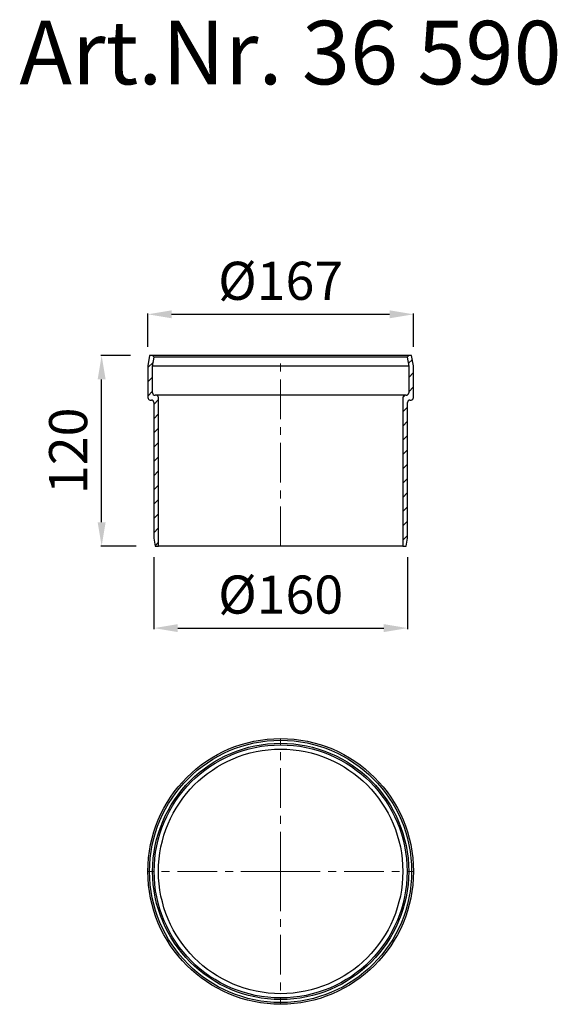
# Model space of a CAD drawing. Units: millimetres. Extents: x 836 to 1174, y 711 to 1332.
import ezdxf

# ---------------------------------------------------------------- set-up
doc = ezdxf.new("R2010")
doc.units = ezdxf.units.MM
doc.header["$LTSCALE"] = 10
doc.linetypes.add('MITTE', pattern=[2, 1.25, -0.25, 0.25, -0.25])
doc.layers.add('Bemaßung', color=5, linetype='Continuous', lineweight=15)
doc.layers.add('KESSEL-Kellerablauf', color=7, linetype='Continuous')
doc.styles.add('R4', font='swisscb.ttf', dxfattribs={"height": 60})
doc.styles.get("Standard").update_dxf_attribs({"font": 'romans.shx', "width": 0.8})
doc.dimstyles.new('ISO-25', dxfattribs={"dimtxt": 2.5, "dimasz": 2.5, "dimexe": 1.25, "dimexo": 0.625, "dimtad": 1, "dimtxsty": 'Standard', "dimcen": 2.5, "dimadec": 0, "dimazin": 0, "dimtfac": 1, "dimtmove": 0, "dimatfit": 3, "dimfxl": 0, "dimarcsym": 0})
pattern_1 = [(45, (-342.5745, -469.701), (-4.49013, 4.49013), [])]

# ---------------------------------------------------------------- blocks, each defined once
blk = doc.blocks.new('*D0')
at = {"layer": 'Bemaßung', "color": 0, "lineweight": -2, "transparency": 16777216}
for p, q in [((905.43, 1120), (886.57, 1120)), ((887.17, 1015), (887.17, 1105)), ((908.88, 1000), (886.57, 1000))]:
    blk.add_line(p, q, dxfattribs=at)
at = {"layer": 'Bemaßung', "color": 0, "transparency": 16777216}
for points in [[(884.67, 1105), (889.67, 1105), (887.17, 1120)], [(884.67, 1015), (889.67, 1015), (887.17, 1000)]]:
    blk.add_solid(points, dxfattribs=at)
at = {"layer": 'DEFPOINTS', "color": 0, "transparency": 16777216}
for p in [(887.17, 1120), (917.43, 1120), (920.88, 1000)]:
    blk.add_point(p, dxfattribs=at)
at = {"layer": 'Bemaßung', "color": 0, "transparency": 16777216, "insert": (869.17, 1060), "char_height": 24, "attachment_point": 5, "rotation": 90}
blk.add_mtext('120', dxfattribs=at)
blk = doc.blocks.new('*D1')
at = {"layer": 'Bemaßung', "color": 0, "lineweight": -2, "transparency": 16777216}
for p, q in [((920.1, 993.03), (920.1, 947.75)), ((1080, 993), (1080, 947.75)), ((935.1, 948.35), (1065, 948.35))]:
    blk.add_line(p, q, dxfattribs=at)
at = {"layer": 'Bemaßung', "color": 0, "transparency": 16777216}
for points in [[(935.1, 950.85), (935.1, 945.85), (920.1, 948.35)], [(1065, 950.85), (1065, 945.85), (1080, 948.35)]]:
    blk.add_solid(points, dxfattribs=at)
at = {"layer": 'DEFPOINTS', "color": 0, "transparency": 16777216}
for p in [(920.1, 1005.03), (1080, 1005), (1080, 948.35)]:
    blk.add_point(p, dxfattribs=at)
at = {"layer": 'Bemaßung', "color": 0, "transparency": 16777216, "insert": (1000, 966.35), "char_height": 24, "attachment_point": 5}
blk.add_mtext('%%c160', dxfattribs=at)
blk = doc.blocks.new('*D2')
at = {"layer": 'Bemaßung', "color": 0, "lineweight": -2, "transparency": 16777216}
for p, q in [((916.3, 1125.59), (916.3, 1146.57)), ((931.3, 1145.97), (1068.7, 1145.97)), ((1083.7, 1125.59), (1083.7, 1146.57))]:
    blk.add_line(p, q, dxfattribs=at)
at = {"layer": 'Bemaßung', "color": 0, "transparency": 16777216}
for points in [[(931.3, 1148.47), (931.3, 1143.47), (916.3, 1145.97)], [(1068.7, 1148.47), (1068.7, 1143.47), (1083.7, 1145.97)]]:
    blk.add_solid(points, dxfattribs=at)
at = {"layer": 'DEFPOINTS', "color": 0, "transparency": 16777216}
for p in [(1083.7, 1145.97), (916.3, 1113.59), (1083.7, 1113.59)]:
    blk.add_point(p, dxfattribs=at)
at = {"layer": 'Bemaßung', "color": 0, "transparency": 16777216, "insert": (1000, 1163.97), "char_height": 24, "attachment_point": 5}
blk.add_mtext('%%c167', dxfattribs=at)
blk = doc.blocks.new('36590 - ds')
at = {"color": 1, "linetype": 'MITTE', "lineweight": 9, "ltscale": 2}
for q in [(0, 83.7), (-83.7, 0), (83.7, 0), (0, -83.7)]:
    blk.add_line((0, 0), q, dxfattribs=at)
for radius in [83.7, 82.57, 80.7, 79.7, 77]:
    blk.add_circle((0, 0), radius)
blk = doc.blocks.new('36590 - va schn')
h = blk.add_hatch()
h.set_pattern_fill('ANSI31', color=256, scale=2, style=0)
h.set_pattern_definition(pattern_1)
edge = h.paths.add_edge_path(flags=0)
edge.add_line((-80, 5), (-79.12, 0))
edge.add_line((-79.12, 0), (-77, 0))
edge.add_line((-77, 0), (-77, 93.5))
edge.add_arc((-78.5, 93.5), 1.5, 0, 90)
edge.add_line((-78.5, 95), (-79.2, 95))
edge.add_arc((-79.2, 96.5), 1.5, 180, 270, ccw=False)
edge.add_line((-80.7, 96.5), (-80.7, 113.33))
edge.add_line((-80.7, 113.33), (-79.7, 119))
edge.add_line((-79.7, 119), (-80.7, 120))
edge.add_line((-80.7, 120), (-82.57, 120))
edge.add_line((-82.57, 120), (-83.7, 113.59))
edge.add_line((-83.7, 113.59), (-83.7, 93.5))
edge.add_arc((-82.2, 93.5), 1.5, 180, 270)
edge.add_line((-82.2, 92), (-81.5, 92))
edge.add_arc((-81.5, 90.5), 1.5, 0, 90, ccw=False)
edge.add_line((-80, 90.5), (-80, 5))
h = blk.add_hatch()
h.set_pattern_fill('ANSI31', color=256, scale=2, style=0)
h.set_pattern_definition(pattern_1)
edge = h.paths.add_edge_path(flags=0)
edge.add_line((77, 93.5), (77, 0))
edge.add_line((77, 0), (79.12, 0))
edge.add_line((79.12, 0), (80, 5))
edge.add_line((80, 5), (80, 90.5))
edge.add_arc((81.5, 90.5), 1.5, 90, 180, ccw=False)
edge.add_line((81.5, 92), (82.2, 92))
edge.add_arc((82.2, 93.5), 1.5, 270, 360)
edge.add_line((83.7, 93.5), (83.7, 113.59))
edge.add_line((83.7, 113.59), (82.57, 120))
edge.add_line((82.57, 120), (80.7, 120))
edge.add_line((80.7, 120), (79.7, 119))
edge.add_line((79.7, 119), (80.7, 113.33))
edge.add_line((80.7, 113.33), (80.7, 96.5))
edge.add_arc((79.2, 96.5), 1.5, 270, 360, ccw=False)
edge.add_line((79.2, 95), (78.5, 95))
edge.add_arc((78.5, 93.5), 1.5, 90, 180)
for p, q in [((-82.57, 120), (-83.7, 113.59)), ((-80.7, 120), (-82.57, 120)), ((-79.7, 119), (-80.7, 120)), ((80.7, 120), (-80.7, 120)), ((-80.7, 113.33), (-79.7, 119)), ((79.7, 119), (-79.7, 119)), ((80.7, 120), (79.7, 119)), ((79.7, 119), (80.7, 113.33)), ((82.57, 120), (80.7, 120)), ((83.7, 113.59), (82.57, 120)), ((-83.7, 113.59), (-83.7, 93.5)), ((-80.7, 96.5), (-80.7, 113.33)), ((80.7, 113.33), (-80.7, 113.33)), ((80.7, 113.33), (80.7, 96.5)), ((83.7, 93.5), (83.7, 113.59)), ((-78.5, 95), (-79.2, 95)), ((78.5, 95), (-78.5, 95)), ((-77, 0), (-77, 93.5)), ((77, 93.5), (77, 0)), ((79.2, 95), (78.5, 95)), ((-82.2, 92), (-81.5, 92)), ((-80, 90.5), (-80, 5)), ((80, 5), (80, 90.5)), ((81.5, 92), (82.2, 92)), ((-80, 5), (-79.12, 0)), ((-79.12, 0), (-77, 0)), ((77, 0), (-77, 0)), ((77, 0), (79.12, 0)), ((79.12, 0), (80, 5))]:
    blk.add_line(p, q)
at = {"color": 1, "linetype": 'MITTE', "lineweight": 9, "ltscale": 2}
blk.add_line((0, 0), (0, 120), dxfattribs=at)
for centre, start, end in [((-82.2, 93.5), 180, 270), ((-79.2, 96.5), 180, 270), ((-78.5, 93.5), 0, 90), ((78.5, 93.5), 90, 180), ((79.2, 96.5), 270, 0), ((82.2, 93.5), 270, 0), ((-81.5, 90.5), 0, 90), ((81.5, 90.5), 90, 180)]:
    blk.add_arc(centre, 1.5, start, end)

msp = doc.modelspace()

# ---------------------------------------------------------------- block references
at = {"layer": 'KESSEL-Kellerablauf'}
for name, p in [('36590 - va schn', (1000, 1000)), ('36590 - ds', (1000, 795.12))]:
    msp.add_blockref(name, p, dxfattribs=at)

# ---------------------------------------------------------------- texts
at = {"layer": 'KESSEL-Kellerablauf', "color": 200, "style": 'R4'}
msp.add_text('Art.Nr. 36 590', height=40, dxfattribs=at).set_placement((835.29, 1290.81))

# ---------------------------------------------------------------- dimensions: what is measured, and where the dimension line sits
at = {"layer": 'Bemaßung', "color": 5}
dim = msp.add_linear_dim(base=(1083.7, 1145.97), p1=(916.3, 1113.59), p2=(1083.7, 1113.59), text='%%c<>', dimstyle='ISO-25', override={"dimscale": 60, "dimtxt": 0.4, "dimasz": 0.25, "dimexe": 0.01, "dimexo": 0.2, "dimgap": 0.1, "dimdec": 0}, dxfattribs=at)
dim.commit()
dim.dimension.update_dxf_attribs({"geometry": '*D2', "text_midpoint": (1000, 1163.97)})
dim = msp.add_linear_dim(base=(887.17, 1120), p1=(920.88, 1000), p2=(917.43, 1120), angle=90, dimstyle='ISO-25', override={"dimscale": 60, "dimtxt": 0.4, "dimasz": 0.25, "dimexe": 0.01, "dimexo": 0.2, "dimgap": 0.1, "dimdec": 0}, dxfattribs=at)
dim.commit()
dim.dimension.update_dxf_attribs({"geometry": '*D0', "text_midpoint": (887.17, 1060), "dimtype": 160})
dim = msp.add_linear_dim(base=(1080, 948.35), p1=(920.1, 1005.03), p2=(1080, 1005), text='%%c<>', dimstyle='ISO-25', override={"dimscale": 60, "dimtxt": 0.4, "dimasz": 0.25, "dimexe": 0.01, "dimexo": 0.2, "dimgap": 0.1, "dimdec": 0}, dxfattribs=at)
dim.commit()
dim.dimension.update_dxf_attribs({"geometry": '*D1', "text_midpoint": (1000, 948.35), "dimtype": 160})

doc.saveas('drawing.dxf')
